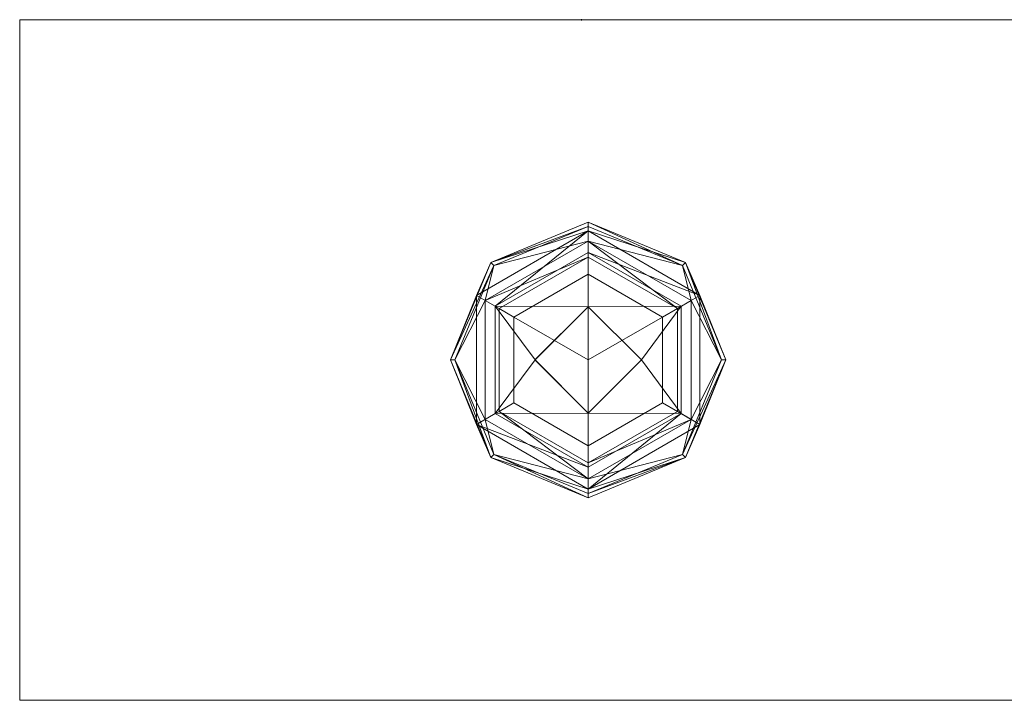
# Model space of a CAD drawing. Units: inches. Extents: x -139 to 90, y -64 to 62.
# Drawn here: x -75 to -71, y -62 to -60 of the extents above; entities that cross this region are included whole.
import ezdxf

# ---------------------------------------------------------------- set-up
doc = ezdxf.new("R2010")
doc.units = ezdxf.units.IN
doc.header["$MEASUREMENT"] = 0
doc.header["$PDSIZE"] = 1
doc.layers.add('ACCESSORY', color=7, linetype='Continuous')
doc.layers.add('STRUCTURE-COLUMN', color=7, linetype='Continuous', lineweight=9)
doc.layers.add('STRUCTURE-GLIDE', color=7, linetype='Continuous', lineweight=9)

# ---------------------------------------------------------------- blocks, each defined once
blk = doc.blocks.new('7MN300_2RN_0T')
at = {"layer": 'STRUCTURE-COLUMN'}
mesh = blk.add_polyface(dxfattribs=at)
corners = [(-1.9764, 2.35, 89.9953), (1.9527, 2.35, 89.9953), (1.9527, 2.35, 0.4823), (-1.9764, 2.35, 0.4823)]
mesh.append_faces([[corners[k] for k in face] for face in [(3, 0, 1, 2)]])
mesh = blk.add_polyface(dxfattribs=at)
corners = [(-1.9764, 2.35, 0.4823), (1.9527, 2.35, 0.4823), (1.9527, 0, 0.4823), (-1.9764, 0, 0.4823)]
mesh.append_faces([[corners[k] for k in face] for face in [(2, 3, 0, 1)]])
mesh = blk.add_polyface(dxfattribs=at)
corners = [(-1.9764, 0, 89.9953), (1.9527, 0, 89.9953), (1.9527, 2.35, 89.9953), (-1.9764, 2.35, 89.9953)]
mesh.append_faces([[corners[k] for k in face] for face in [(0, 1, 2, 3)]])
mesh = blk.add_polyface(dxfattribs=at)
corners = [(1.9527, 0, 89.9953), (1.9527, 0, 0.4823), (1.9527, 2.35, 0.4823), (1.9527, 2.35, 89.9953)]
mesh.append_faces([[corners[k] for k in face] for face in [(0, 1, 2, 3)]])
at = {"layer": 'STRUCTURE-GLIDE'}
mesh = blk.add_polyface(dxfattribs=at)
corners = [(-0.0109, 0.7142, 0.2755), (-0.3368, 0.8491, 0.2755), (-0.4718, 1.175, 0.2755), (-0.3368, 1.5009, 0.2755), (-0.0109, 1.6358, 0.2755), (-0.0109, 1.6506, 0.22), (-0.3472, 1.5113, 0.22), (-0.4865, 1.175, 0.22), (-0.3472, 0.8387, 0.22), (-0.0109, 0.6994, 0.22)]
mesh.append_faces([[corners[k] for k in face] for face in [(1, 9, 0)]], dxfattribs={"vtx0": -1})
mesh.append_faces([[corners[k] for k in face] for face in [(3, 7, 2), (8, 2, 7)]], dxfattribs={"vtx0": -1, "vtx1": -1})
mesh.append_faces([[corners[k] for k in face] for face in [(6, 3, 4), (3, 6, 7), (8, 1, 2)]], dxfattribs={"vtx0": -1, "vtx2": -1})
mesh.append_faces([[corners[k] for k in face] for face in [(5, 6, 4)]], dxfattribs={"vtx1": -1})
mesh.append_faces([[corners[k] for k in face] for face in [(8, 9, 1)]], dxfattribs={"vtx1": -1, "vtx2": -1})
mesh = blk.add_polyface(dxfattribs=at)
corners = [(-0.0109, 0.6994, 0.22), (-0.3472, 0.8387, 0.22), (-0.4865, 1.175, 0.22), (-0.3472, 1.5113, 0.22), (-0.0109, 1.6506, 0.22), (-0.0109, 1.6506, 0.1425), (-0.3472, 1.5113, 0.1425), (-0.4865, 1.175, 0.1425), (-0.3472, 0.8387, 0.1425), (-0.0109, 0.6994, 0.1425)]
mesh.append_faces([[corners[k] for k in face] for face in [(1, 8, 9, 0)]], dxfattribs={"vtx0": -1})
mesh.append_faces([[corners[k] for k in face] for face in [(3, 6, 7, 2), (8, 1, 2, 7)]], dxfattribs={"vtx0": -1, "vtx2": -1})
mesh.append_faces([[corners[k] for k in face] for face in [(4, 5, 6, 3)]], dxfattribs={"vtx2": -1})
mesh = blk.add_polyface(dxfattribs=at)
corners = [(-0.0109, 0.6994, 0.1425), (-0.3472, 0.8387, 0.1425), (-0.4865, 1.175, 0.1425), (-0.3472, 1.5113, 0.1425), (-0.0109, 1.6506, 0.1425), (-0.0109, 1.6206, 0.0631), (-0.3968, 1.3978, 0.0631), (-0.3968, 0.9522, 0.0631), (-0.0109, 0.7294, 0.0631)]
mesh.append_faces([[corners[k] for k in face] for face in [(1, 8, 0)]], dxfattribs={"vtx0": -1})
mesh.append_faces([[corners[k] for k in face] for face in [(7, 2, 6)]], dxfattribs={"vtx0": -1, "vtx1": -1})
mesh.append_faces([[corners[k] for k in face] for face in [(6, 2, 3), (7, 1, 2)]], dxfattribs={"vtx0": -1, "vtx2": -1})
mesh.append_faces([[corners[k] for k in face] for face in [(5, 6, 3), (7, 8, 1)]], dxfattribs={"vtx1": -1, "vtx2": -1})
mesh.append_faces([[corners[k] for k in face] for face in [(3, 4, 5)]], dxfattribs={"vtx2": -1})
mesh = blk.add_polyface(dxfattribs=at)
corners = [(-0.0109, 0.7643, 0.323), (-0.3666, 0.9697, 0.323), (-0.3666, 1.3803, 0.323), (-0.0109, 1.5857, 0.323), (-0.0109, 1.6358, 0.2755), (-0.3368, 1.5009, 0.2755), (-0.4718, 1.175, 0.2755), (-0.3368, 0.8491, 0.2755), (-0.0109, 0.7142, 0.2755)]
mesh.append_faces([[corners[k] for k in face] for face in [(0, 7, 8)]], dxfattribs={"vtx0": -1})
mesh.append_faces([[corners[k] for k in face] for face in [(7, 0, 1), (6, 1, 2)]], dxfattribs={"vtx0": -1, "vtx2": -1})
mesh.append_faces([[corners[k] for k in face] for face in [(4, 5, 3)]], dxfattribs={"vtx1": -1})
mesh.append_faces([[corners[k] for k in face] for face in [(2, 3, 5), (5, 6, 2), (6, 7, 1)]], dxfattribs={"vtx1": -1, "vtx2": -1})
mesh = blk.add_polyface(dxfattribs=at)
corners = [(-0.0109, 1.6358, 0.2755), (0.3149, 1.5009, 0.2755), (0.4499, 1.175, 0.2755), (0.3149, 0.8491, 0.2755), (-0.0109, 0.7142, 0.2755), (-0.0109, 0.6994, 0.22), (0.3254, 0.8387, 0.22), (0.4647, 1.175, 0.22), (0.3254, 1.5113, 0.22), (-0.0109, 1.6506, 0.22)]
mesh.append_faces([[corners[k] for k in face] for face in [(1, 9, 0)]], dxfattribs={"vtx0": -1})
mesh.append_faces([[corners[k] for k in face] for face in [(3, 7, 2), (8, 2, 7)]], dxfattribs={"vtx0": -1, "vtx1": -1})
mesh.append_faces([[corners[k] for k in face] for face in [(6, 3, 4), (3, 6, 7), (8, 1, 2)]], dxfattribs={"vtx0": -1, "vtx2": -1})
mesh.append_faces([[corners[k] for k in face] for face in [(5, 6, 4)]], dxfattribs={"vtx1": -1})
mesh.append_faces([[corners[k] for k in face] for face in [(8, 9, 1)]], dxfattribs={"vtx1": -1, "vtx2": -1})
mesh = blk.add_polyface(dxfattribs=at)
corners = [(-0.0109, 1.6506, 0.22), (0.3254, 1.5113, 0.22), (0.4647, 1.175, 0.22), (0.3254, 0.8387, 0.22), (-0.0109, 0.6994, 0.22), (-0.0109, 0.6994, 0.1425), (0.3254, 0.8387, 0.1425), (0.4647, 1.175, 0.1425), (0.3254, 1.5113, 0.1425), (-0.0109, 1.6506, 0.1425)]
mesh.append_faces([[corners[k] for k in face] for face in [(1, 8, 9, 0)]], dxfattribs={"vtx0": -1})
mesh.append_faces([[corners[k] for k in face] for face in [(3, 6, 7, 2), (8, 1, 2, 7)]], dxfattribs={"vtx0": -1, "vtx2": -1})
mesh.append_faces([[corners[k] for k in face] for face in [(4, 5, 6, 3)]], dxfattribs={"vtx2": -1})
mesh = blk.add_polyface(dxfattribs=at)
corners = [(-0.0109, 1.6506, 0.1425), (0.3254, 1.5113, 0.1425), (0.4647, 1.175, 0.1425), (0.3254, 0.8387, 0.1425), (-0.0109, 0.6994, 0.1425), (-0.0109, 0.7294, 0.0631), (0.375, 0.9522, 0.0631), (0.375, 1.3978, 0.0631), (-0.0109, 1.6206, 0.0631)]
mesh.append_faces([[corners[k] for k in face] for face in [(1, 8, 0)]], dxfattribs={"vtx0": -1})
mesh.append_faces([[corners[k] for k in face] for face in [(7, 2, 6)]], dxfattribs={"vtx0": -1, "vtx1": -1})
mesh.append_faces([[corners[k] for k in face] for face in [(6, 2, 3), (7, 1, 2)]], dxfattribs={"vtx0": -1, "vtx2": -1})
mesh.append_faces([[corners[k] for k in face] for face in [(5, 6, 3), (7, 8, 1)]], dxfattribs={"vtx1": -1, "vtx2": -1})
mesh.append_faces([[corners[k] for k in face] for face in [(3, 4, 5)]], dxfattribs={"vtx2": -1})
mesh = blk.add_polyface(dxfattribs=at)
corners = [(-0.0109, 1.5857, 0.323), (0.3447, 1.3803, 0.323), (0.3447, 0.9697, 0.323), (-0.0109, 0.7643, 0.323), (-0.0109, 0.7142, 0.2755), (0.3149, 0.8491, 0.2755), (0.4499, 1.175, 0.2755), (0.3149, 1.5009, 0.2755), (-0.0109, 1.6358, 0.2755)]
mesh.append_faces([[corners[k] for k in face] for face in [(0, 7, 8)]], dxfattribs={"vtx0": -1})
mesh.append_faces([[corners[k] for k in face] for face in [(7, 0, 1), (6, 1, 2)]], dxfattribs={"vtx0": -1, "vtx2": -1})
mesh.append_faces([[corners[k] for k in face] for face in [(4, 5, 3)]], dxfattribs={"vtx1": -1})
mesh.append_faces([[corners[k] for k in face] for face in [(2, 3, 5), (5, 6, 2), (6, 7, 1)]], dxfattribs={"vtx1": -1, "vtx2": -1})
mesh = blk.add_polyface(dxfattribs=at)
corners = [(-0.0109, 0.7294, 0.0631), (-0.3968, 0.9522, 0.0631), (-0.3968, 1.3978, 0.0631), (-0.0109, 1.6206, 0.0631), (-0.0109, 1.5456, 0.0234), (-0.3318, 1.3603, 0.0234), (-0.3318, 0.9897, 0.0234), (-0.0109, 0.8044, 0.0234)]
mesh.append_faces([[corners[k] for k in face] for face in [(2, 5, 6, 1)]], dxfattribs={"vtx0": -1, "vtx2": -1})
mesh.append_faces([[corners[k] for k in face] for face in [(4, 5, 3), (0, 1, 7)]], dxfattribs={"vtx1": -1})
mesh.append_faces([[corners[k] for k in face] for face in [(2, 3, 5), (6, 7, 1)]], dxfattribs={"vtx1": -1, "vtx2": -1})
mesh = blk.add_polyface(dxfattribs=at)
corners = [(-0.0109, 1.6206, 0.0631), (0.375, 1.3978, 0.0631), (0.375, 0.9522, 0.0631), (-0.0109, 0.7294, 0.0631), (-0.0109, 0.8044, 0.0234), (0.31, 0.9897, 0.0234), (0.31, 1.3603, 0.0234), (-0.0109, 1.5456, 0.0234)]
mesh.append_faces([[corners[k] for k in face] for face in [(2, 5, 6, 1)]], dxfattribs={"vtx0": -1, "vtx2": -1})
mesh.append_faces([[corners[k] for k in face] for face in [(4, 5, 3), (0, 1, 7)]], dxfattribs={"vtx1": -1})
mesh.append_faces([[corners[k] for k in face] for face in [(2, 3, 5), (6, 7, 1)]], dxfattribs={"vtx1": -1, "vtx2": -1})
mesh = blk.add_polyface(dxfattribs=at)
corners = [(-0.0109, 0.8194, 0.34), (-0.3189, 0.9972, 0.34), (-0.3189, 1.3528, 0.34), (-0.0109, 1.5306, 0.34), (-0.0109, 1.5857, 0.323), (-0.3666, 1.3803, 0.323), (-0.3666, 0.9697, 0.323), (-0.0109, 0.7643, 0.323)]
mesh.append_faces([[corners[k] for k in face] for face in [(2, 5, 6, 1)]], dxfattribs={"vtx0": -1, "vtx2": -1})
mesh.append_faces([[corners[k] for k in face] for face in [(4, 5, 3), (0, 1, 7)]], dxfattribs={"vtx1": -1})
mesh.append_faces([[corners[k] for k in face] for face in [(2, 3, 5), (6, 7, 1)]], dxfattribs={"vtx1": -1, "vtx2": -1})
mesh = blk.add_polyface(dxfattribs=at)
corners = [(-0.0109, 1.5306, 0.34), (0.297, 1.3528, 0.34), (0.297, 0.9972, 0.34), (-0.0109, 0.8194, 0.34), (-0.0109, 0.7643, 0.323), (0.3447, 0.9697, 0.323), (0.3447, 1.3803, 0.323), (-0.0109, 1.5857, 0.323)]
mesh.append_faces([[corners[k] for k in face] for face in [(2, 5, 6, 1)]], dxfattribs={"vtx0": -1, "vtx2": -1})
mesh.append_faces([[corners[k] for k in face] for face in [(4, 5, 3), (0, 1, 7)]], dxfattribs={"vtx1": -1})
mesh.append_faces([[corners[k] for k in face] for face in [(2, 3, 5), (6, 7, 1)]], dxfattribs={"vtx1": -1, "vtx2": -1})
mesh = blk.add_polyface(dxfattribs=at)
corners = [(-0.0109, 0.8044, 0.0234), (-0.3318, 0.9897, 0.0234), (-0.3318, 1.3603, 0.0234), (-0.0109, 1.5456, 0.0234), (-0.0109, 1.3588, 0.0059), (-0.1947, 1.175, 0.0059), (-0.0109, 0.9912, 0.0059)]
mesh.append_faces([[corners[k] for k in face] for face in [(2, 4, 5), (5, 1, 2)]], dxfattribs={"vtx0": -1, "vtx2": -1})
mesh.append_faces([[corners[k] for k in face] for face in [(3, 4, 2), (0, 1, 6)]], dxfattribs={"vtx1": -1})
mesh.append_faces([[corners[k] for k in face] for face in [(5, 6, 1)]], dxfattribs={"vtx1": -1, "vtx2": -1})
mesh = blk.add_polyface(dxfattribs=at)
corners = [(-0.0109, 0.8782, 0.34), (-0.2679, 1.0266, 0.34), (-0.2679, 1.3234, 0.34), (-0.0109, 1.4718, 0.34), (-0.0109, 1.5306, 0.34), (-0.3189, 1.3528, 0.34), (-0.3189, 0.9972, 0.34), (-0.0109, 0.8194, 0.34)]
mesh.append_faces([[corners[k] for k in face] for face in [(6, 1, 2, 5)]], dxfattribs={"vtx0": -1, "vtx2": -1})
mesh.append_faces([[corners[k] for k in face] for face in [(3, 4, 5, 2)]], dxfattribs={"vtx2": -1})
mesh.append_faces([[corners[k] for k in face] for face in [(6, 7, 0, 1)]], dxfattribs={"vtx3": -1})
mesh = blk.add_polyface(dxfattribs=at)
corners = [(-0.0109, 1.5456, 0.0234), (0.31, 1.3603, 0.0234), (0.31, 0.9897, 0.0234), (-0.0109, 0.8044, 0.0234), (-0.0109, 0.9912, 0.0059), (0.1728, 1.175, 0.0059), (-0.0109, 1.3588, 0.0059)]
mesh.append_faces([[corners[k] for k in face] for face in [(2, 4, 5), (5, 1, 2)]], dxfattribs={"vtx0": -1, "vtx2": -1})
mesh.append_faces([[corners[k] for k in face] for face in [(3, 4, 2), (0, 1, 6)]], dxfattribs={"vtx1": -1})
mesh.append_faces([[corners[k] for k in face] for face in [(5, 6, 1)]], dxfattribs={"vtx1": -1, "vtx2": -1})
mesh = blk.add_polyface(dxfattribs=at)
corners = [(-0.0109, 1.4718, 0.34), (0.2461, 1.3234, 0.34), (0.2461, 1.0266, 0.34), (-0.0109, 0.8782, 0.34), (-0.0109, 0.8194, 0.34), (0.297, 0.9972, 0.34), (0.297, 1.3528, 0.34), (-0.0109, 1.5306, 0.34)]
mesh.append_faces([[corners[k] for k in face] for face in [(5, 2, 3, 4)]], dxfattribs={"vtx0": -1})
mesh.append_faces([[corners[k] for k in face] for face in [(0, 1, 6, 7)]], dxfattribs={"vtx1": -1})
mesh.append_faces([[corners[k] for k in face] for face in [(1, 2, 5, 6)]], dxfattribs={"vtx1": -1, "vtx3": -1})
mesh = blk.add_polyface(dxfattribs=at)
corners = [(-0.0109, 1.175, 0.4823), (-0.0109, 1.4718, 0.4823), (-0.2679, 1.3234, 0.4823), (-0.2679, 1.0266, 0.4823), (-0.0109, 0.8782, 0.4823)]
mesh.append_faces([[corners[k] for k in face] for face in [(3, 4, 0)]], dxfattribs={"vtx2": -1})
mesh.append_faces([[corners[k] for k in face] for face in [(0, 1, 2, 3)]], dxfattribs={"vtx3": -1})
mesh = blk.add_polyface(dxfattribs=at)
corners = [(-0.0109, 0.8782, 0.4823), (-0.2679, 1.0266, 0.4823), (-0.2679, 1.3234, 0.4823), (-0.0109, 1.4718, 0.4823), (-0.0109, 1.4718, 0.34), (-0.2679, 1.3234, 0.34), (-0.2679, 1.0266, 0.34), (-0.0109, 0.8782, 0.34)]
mesh.append_faces([[corners[k] for k in face] for face in [(1, 6, 7, 0)]], dxfattribs={"vtx0": -1})
mesh.append_faces([[corners[k] for k in face] for face in [(2, 5, 6, 1)]], dxfattribs={"vtx0": -1, "vtx2": -1})
mesh.append_faces([[corners[k] for k in face] for face in [(3, 4, 5, 2)]], dxfattribs={"vtx2": -1})
mesh = blk.add_polyface(dxfattribs=at)
corners = [(-0.0109, 1.175, 0.4823), (-0.0109, 0.8782, 0.4823), (0.2461, 1.0266, 0.4823), (0.2461, 1.3234, 0.4823), (-0.0109, 1.4718, 0.4823)]
mesh.append_faces([[corners[k] for k in face] for face in [(1, 2, 0)]], dxfattribs={"vtx1": -1})
mesh.append_faces([[corners[k] for k in face] for face in [(3, 4, 0, 2)]], dxfattribs={"vtx2": -1})
mesh = blk.add_polyface(dxfattribs=at)
corners = [(-0.0109, 1.4718, 0.4823), (0.2461, 1.3234, 0.4823), (0.2461, 1.0266, 0.4823), (-0.0109, 0.8782, 0.4823), (-0.0109, 0.8782, 0.34), (0.2461, 1.0266, 0.34), (0.2461, 1.3234, 0.34), (-0.0109, 1.4718, 0.34)]
mesh.append_faces([[corners[k] for k in face] for face in [(1, 6, 7, 0)]], dxfattribs={"vtx0": -1})
mesh.append_faces([[corners[k] for k in face] for face in [(2, 5, 6, 1)]], dxfattribs={"vtx0": -1, "vtx2": -1})
mesh.append_faces([[corners[k] for k in face] for face in [(3, 4, 5, 2)]], dxfattribs={"vtx2": -1})
mesh = blk.add_polyface(dxfattribs=at)
corners = [(-0.0109, 0.9912), (-0.1948, 1.175), (-0.0109, 1.3588), (-0.0109, 1.175)]
mesh.append_faces([[corners[k] for k in face] for face in [(3, 0, 1, 2)]])
mesh = blk.add_polyface(dxfattribs=at)
corners = [(-0.0109, 1.3588), (0.1729, 1.175), (-0.0109, 0.9912), (-0.0109, 1.175)]
mesh.append_faces([[corners[k] for k in face] for face in [(1, 2, 3, 0)]])
blk = doc.blocks.new('7MN920_PW10FP_0T')
at = {"layer": 'ACCESSORY'}
for p in [(0, 0), (120, 0)]:
    blk.add_point(p, dxfattribs=at)

msp = doc.modelspace()

# ---------------------------------------------------------------- block references
for name, p, rotation in [('7MN920_PW10FP_0T', (-72.7843, 60.0082, 0), 270), ('7MN920_PW10FP_0T', (-72.7843, -59.9918, 0), 90), ('7MN300_2RN_0T', (-72.7725, -59.9918), 180)]:
    msp.add_blockref(name, p, dxfattribs=dict(rotation=rotation))

doc.saveas('drawing.dxf')
